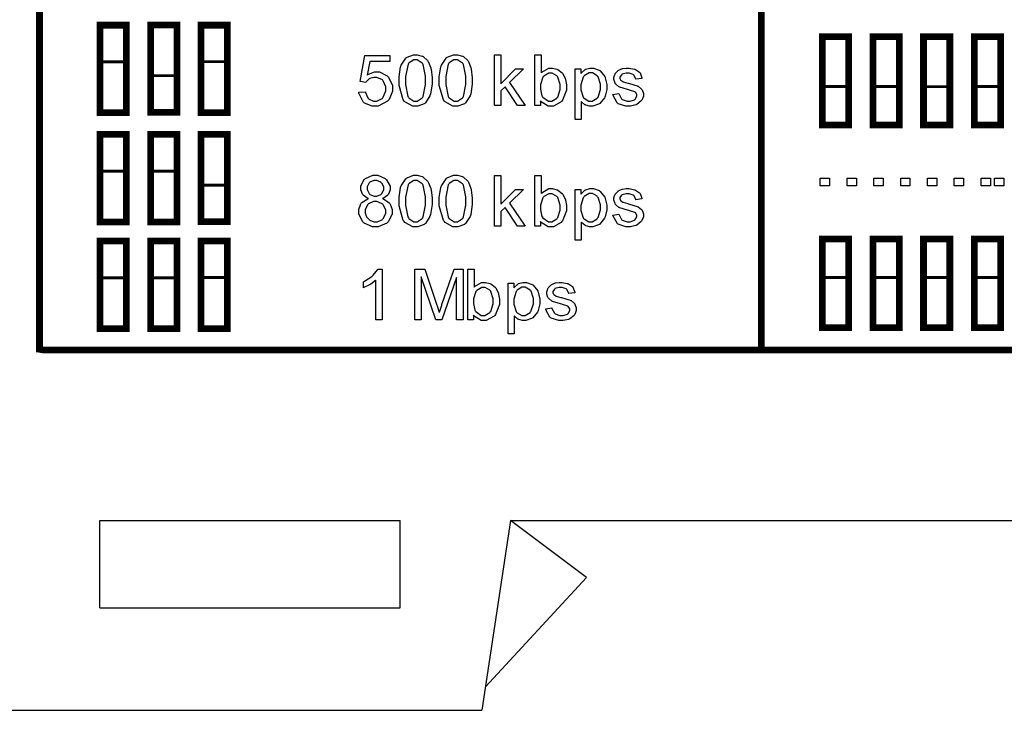
# Model space of a CAD drawing. Units: millimetres. Extents: x 0 to 420, y 0 to 297.
# Drawn here: x 253 to 279, y 107 to 125 of the extents above; entities that cross this region are included whole.
import ezdxf

# ---------------------------------------------------------------- set-up
doc = ezdxf.new("R2010")
doc.units = ezdxf.units.MM

msp = doc.modelspace()

# ---------------------------------------------------------------- linework, layer by layer
for p, q in [((255.2, 109.755), (255.2, 112.055)), ((255.2, 112.055), (263.1, 112.055)), ((263.1, 109.755), (263.1, 112.055)), ((266, 112.055), (265.25, 107.055)), ((266, 112.055), (301, 112.055)), ((268, 110.555), (266, 112.055)), ((268, 110.555), (265.343, 107.673)), ((255.2, 109.755), (263.1, 109.755)), ((239, 107.055), (265.25, 107.055))]:
    msp.add_line(p, q)
for points, const_width in [([(253.736, 143.268), (315.921, 143.268), (315.952, 143.268), (316.047, 143.255), (316.047, 143.249), (316.047, 116.565), (316.047, 116.561), (315.952, 116.546), (315.921, 116.546), (253.736, 116.546), (253.704, 116.546), (253.609, 116.561), (253.609, 116.565), (253.609, 143.249), (253.609, 143.255), (253.704, 143.268), (253.736, 143.268)], 0.176), ([(255.204, 125.097), (255.895, 125.097), (255.895, 122.793), (255.204, 122.793), (255.204, 125.097)], 0.176), ([(255.22, 125.103), (255.859, 125.103), (255.859, 124.129), (255.22, 124.129), (255.22, 125.103)], 0.0762), ([(256.531, 125.103), (257.224, 125.103), (257.224, 122.799), (256.531, 122.799), (256.531, 125.103)], 0.176), ([(257.86, 125.097), (258.554, 125.097), (258.554, 122.793), (257.86, 122.793), (257.86, 125.097)], 0.176), ([(257.907, 125.103), (258.508, 125.103), (258.508, 124.137), (257.907, 124.137), (257.907, 125.103)], 0.0762), ([(274.209, 124.798), (274.903, 124.798), (274.903, 122.47), (274.209, 122.47), (274.209, 124.798)], 0.176), ([(275.537, 124.798), (276.23, 124.798), (276.23, 122.47), (275.537, 122.47), (275.537, 124.798)], 0.176), ([(276.868, 124.798), (277.561, 124.798), (277.561, 122.47), (276.868, 122.47), (276.868, 124.798)], 0.176), ([(278.207, 124.798), (278.9, 124.798), (278.9, 122.47), (278.207, 122.47), (278.207, 124.798)], 0.176), ([(256.548, 123.768), (257.187, 123.768), (257.187, 122.793), (256.548, 122.793), (256.548, 123.768)], 0.0762), ([(274.227, 123.483), (274.865, 123.483), (274.865, 122.497), (274.227, 122.497), (274.227, 123.483)], 0.0762), ([(275.554, 123.483), (276.194, 123.483), (276.194, 122.497), (275.554, 122.497), (275.554, 123.483)], 0.0762), ([(276.915, 123.478), (277.515, 123.478), (277.515, 122.503), (276.915, 122.503), (276.915, 123.478)], 0.0762), ([(278.247, 123.483), (278.866, 123.483), (278.866, 122.505), (278.247, 122.505), (278.247, 123.483)], 0.0762), ([(255.204, 122.219), (255.895, 122.219), (255.895, 119.915), (255.204, 119.915), (255.204, 122.219)], 0.176), ([(256.531, 122.219), (257.224, 122.219), (257.224, 119.915), (256.531, 119.915), (256.531, 122.219)], 0.176), ([(257.86, 122.224), (258.554, 122.224), (258.554, 119.92), (257.86, 119.92), (257.86, 122.224)], 0.176), ([(255.22, 122.224), (255.859, 122.224), (255.859, 121.25), (255.22, 121.25), (255.22, 122.224)], 0.0762), ([(256.548, 122.224), (257.187, 122.224), (257.187, 121.25), (256.548, 121.25), (256.548, 122.224)], 0.0762), ([(257.907, 120.881), (258.508, 120.881), (258.508, 119.915), (257.907, 119.915), (257.907, 120.881)], 0.0762), ([(255.204, 119.413), (255.895, 119.413), (255.895, 117.108), (255.204, 117.108), (255.204, 119.413)], 0.176), ([(255.22, 119.419), (255.859, 119.419), (255.859, 118.444), (255.22, 118.444), (255.22, 119.419)], 0.0762), ([(256.531, 119.413), (257.224, 119.413), (257.224, 117.108), (256.531, 117.108), (256.531, 119.413)], 0.176), ([(256.548, 119.419), (257.187, 119.419), (257.187, 118.444), (256.548, 118.444), (256.548, 119.419)], 0.0762), ([(257.86, 119.413), (258.554, 119.413), (258.554, 117.108), (257.86, 117.108), (257.86, 119.413)], 0.176), ([(257.907, 119.419), (258.508, 119.419), (258.508, 118.453), (257.907, 118.453), (257.907, 119.419)], 0.0762), ([(274.209, 119.462), (274.903, 119.462), (274.903, 117.135), (274.209, 117.135), (274.209, 119.462)], 0.176), ([(274.227, 119.435), (274.865, 119.435), (274.865, 118.451), (274.227, 118.451), (274.227, 119.435)], 0.0762), ([(275.537, 119.462), (276.23, 119.462), (276.23, 117.135), (275.537, 117.135), (275.537, 119.462)], 0.176), ([(275.554, 119.435), (276.194, 119.435), (276.194, 118.451), (275.554, 118.451), (275.554, 119.435)], 0.0762), ([(276.868, 119.462), (277.561, 119.462), (277.561, 117.135), (276.868, 117.135), (276.868, 119.462)], 0.176), ([(276.915, 119.431), (277.515, 119.431), (277.515, 118.455), (276.915, 118.455), (276.915, 119.431)], 0.0762), ([(278.207, 119.462), (278.9, 119.462), (278.9, 117.135), (278.207, 117.135), (278.207, 119.462)], 0.176), ([(278.247, 119.427), (278.866, 119.427), (278.866, 118.451), (278.247, 118.451), (278.247, 119.427)], 0.0762)]:
    msp.add_lwpolyline(points, close=True, dxfattribs=dict(const_width=const_width))
at = {"const_width": 0.176}
msp.add_lwpolyline([(272.6, 116.567), (272.6, 143.281)], dxfattribs=at)
for points in [[(255.22, 125.103), (255.859, 125.103), (255.859, 124.129), (255.22, 124.129), (255.22, 125.103)], [(257.907, 125.103), (258.508, 125.103), (258.508, 124.137), (257.907, 124.137), (257.907, 125.103)], [(262.013, 123.332), (262.183, 123.345), (262.186, 123.324), (262.259, 123.168), (262.27, 123.157), (262.281, 123.148), (262.399, 123.094), (262.44, 123.094), (262.489, 123.094), (262.626, 123.17), (262.641, 123.183), (262.653, 123.199), (262.721, 123.364), (262.721, 123.419), (262.721, 123.475), (262.654, 123.629), (262.642, 123.641), (262.63, 123.654), (262.485, 123.721), (262.438, 123.721), (262.402, 123.721), (262.305, 123.692), (262.295, 123.685), (262.284, 123.68), (262.201, 123.601), (262.196, 123.59), (262.042, 123.613), (262.17, 124.297), (262.831, 124.297), (262.831, 124.141), (262.3, 124.141), (262.23, 123.781), (262.25, 123.797), (262.423, 123.866), (262.481, 123.866), (262.554, 123.866), (262.754, 123.765), (262.775, 123.744), (262.794, 123.725), (262.895, 123.507), (262.895, 123.434), (262.895, 123.357), (262.806, 123.143), (262.79, 123.122), (262.768, 123.095), (262.521, 122.96), (262.44, 122.96), (262.365, 122.96), (262.162, 123.046), (262.145, 123.062), (262.124, 123.08), (262.015, 123.305), (262.013, 123.332)], [(263.071, 123.64), (263.071, 123.735), (263.111, 123.996), (263.119, 124.02), (263.127, 124.045), (263.247, 124.229), (263.264, 124.242), (263.279, 124.255), (263.447, 124.32), (263.503, 124.32), (263.55, 124.32), (263.678, 124.284), (263.692, 124.278), (263.705, 124.27), (263.816, 124.166), (263.826, 124.152), (263.834, 124.14), (263.902, 123.975), (263.907, 123.955), (263.911, 123.936), (263.938, 123.714), (263.938, 123.64), (263.938, 123.546), (263.896, 123.285), (263.889, 123.261), (263.881, 123.237), (263.761, 123.051), (263.746, 123.037), (263.729, 123.025), (263.56, 122.96), (263.503, 122.96), (263.428, 122.96), (263.221, 123.076), (263.203, 123.098), (263.181, 123.127), (263.071, 123.511), (263.071, 123.64)], [(263.237, 123.64), (263.237, 123.531), (263.301, 123.221), (263.315, 123.201), (263.327, 123.183), (263.459, 123.094), (263.503, 123.094), (263.55, 123.094), (263.68, 123.185), (263.694, 123.201), (263.706, 123.221), (263.769, 123.535), (263.769, 123.64), (263.769, 123.75), (263.706, 124.059), (263.694, 124.077), (263.68, 124.094), (263.546, 124.184), (263.502, 124.184), (263.456, 124.184), (263.333, 124.105), (263.322, 124.089), (263.307, 124.07), (263.237, 123.747), (263.237, 123.64)], [(264.129, 123.64), (264.129, 123.735), (264.169, 123.996), (264.177, 124.02), (264.186, 124.045), (264.306, 124.229), (264.322, 124.242), (264.337, 124.255), (264.505, 124.32), (264.562, 124.32), (264.609, 124.32), (264.737, 124.284), (264.75, 124.278), (264.763, 124.27), (264.875, 124.166), (264.884, 124.152), (264.893, 124.14), (264.96, 123.975), (264.966, 123.955), (264.969, 123.936), (264.996, 123.714), (264.996, 123.64), (264.996, 123.546), (264.955, 123.285), (264.948, 123.261), (264.939, 123.237), (264.82, 123.051), (264.804, 123.037), (264.788, 123.025), (264.618, 122.96), (264.562, 122.96), (264.486, 122.96), (264.279, 123.076), (264.262, 123.098), (264.239, 123.127), (264.129, 123.511), (264.129, 123.64)], [(264.296, 123.64), (264.296, 123.531), (264.359, 123.221), (264.373, 123.201), (264.385, 123.183), (264.518, 123.094), (264.562, 123.094), (264.609, 123.094), (264.738, 123.185), (264.752, 123.201), (264.764, 123.221), (264.828, 123.535), (264.828, 123.64), (264.828, 123.75), (264.764, 124.059), (264.752, 124.077), (264.738, 124.094), (264.604, 124.184), (264.56, 124.184), (264.515, 124.184), (264.391, 124.105), (264.38, 124.089), (264.365, 124.07), (264.296, 123.747), (264.296, 123.64)], [(265.584, 122.982), (265.584, 124.315), (265.748, 124.315), (265.748, 123.555), (266.136, 123.948), (266.348, 123.948), (265.979, 123.589), (266.385, 122.982), (266.184, 122.982), (265.861, 123.475), (265.748, 123.365), (265.748, 122.982), (265.584, 122.982)], [(266.793, 122.982), (266.641, 122.982), (266.641, 124.315), (266.805, 124.315), (266.805, 123.839), (266.822, 123.861), (267.007, 123.967), (267.068, 123.967), (267.11, 123.967), (267.224, 123.94), (267.238, 123.933), (267.25, 123.928), (267.359, 123.843), (267.369, 123.832), (267.377, 123.821), (267.443, 123.692), (267.449, 123.677), (267.453, 123.662), (267.478, 123.525), (267.478, 123.478), (267.478, 123.383), (267.374, 123.12), (267.355, 123.098), (267.335, 123.076), (267.129, 122.961), (267.062, 122.961), (266.994, 122.961), (266.809, 123.08), (266.793, 123.104), (266.793, 122.982)], [(266.792, 123.472), (266.792, 123.409), (266.83, 123.236), (266.838, 123.222), (266.851, 123.201), (266.998, 123.095), (267.048, 123.095), (267.093, 123.095), (267.219, 123.174), (267.233, 123.189), (267.245, 123.204), (267.311, 123.401), (267.311, 123.466), (267.311, 123.536), (267.249, 123.73), (267.236, 123.744), (267.223, 123.759), (267.097, 123.834), (267.056, 123.834), (267.009, 123.834), (266.882, 123.757), (266.87, 123.741), (266.856, 123.726), (266.792, 123.536), (266.792, 123.472)], [(267.701, 122.612), (267.701, 123.948), (267.85, 123.948), (267.85, 123.821), (267.858, 123.834), (267.957, 123.925), (267.968, 123.931), (267.979, 123.937), (268.091, 123.967), (268.13, 123.967), (268.183, 123.967), (268.332, 123.916), (268.349, 123.905), (268.364, 123.895), (268.481, 123.746), (268.489, 123.726), (268.496, 123.707), (268.539, 123.531), (268.539, 123.472), (268.539, 123.405), (268.495, 123.226), (268.486, 123.205), (268.477, 123.186), (268.349, 123.036), (268.332, 123.025), (268.314, 123.015), (268.165, 122.961), (268.117, 122.961), (268.08, 122.961), (267.982, 122.992), (267.971, 122.997), (267.96, 123.003), (267.872, 123.075), (267.865, 123.083), (267.865, 122.612), (267.701, 122.612)], [(267.85, 123.459), (267.85, 123.391), (267.912, 123.2), (267.924, 123.185), (267.937, 123.171), (268.063, 123.095), (268.106, 123.095), (268.152, 123.095), (268.28, 123.174), (268.292, 123.189), (268.305, 123.204), (268.371, 123.407), (268.371, 123.473), (268.371, 123.542), (268.307, 123.733), (268.295, 123.748), (268.281, 123.765), (268.156, 123.839), (268.114, 123.839), (268.068, 123.839), (267.942, 123.759), (267.93, 123.743), (267.916, 123.728), (267.85, 123.526), (267.85, 123.459)], [(268.695, 123.27), (268.856, 123.297), (268.857, 123.281), (268.922, 123.157), (268.933, 123.148), (268.943, 123.139), (269.067, 123.095), (269.108, 123.095), (269.149, 123.095), (269.265, 123.135), (269.275, 123.142), (269.283, 123.151), (269.328, 123.225), (269.328, 123.25), (269.328, 123.271), (269.287, 123.331), (269.28, 123.335), (269.273, 123.339), (269.134, 123.386), (269.114, 123.391), (269.083, 123.4), (268.875, 123.465), (268.864, 123.47), (268.852, 123.475), (268.763, 123.553), (268.758, 123.563), (268.752, 123.572), (268.722, 123.662), (268.722, 123.691), (268.722, 123.721), (268.747, 123.802), (268.752, 123.81), (268.757, 123.82), (268.823, 123.896), (268.833, 123.901), (268.838, 123.907), (268.924, 123.947), (268.936, 123.95), (268.947, 123.954), (269.044, 123.967), (269.078, 123.967), (269.127, 123.967), (269.261, 123.94), (269.276, 123.934), (269.29, 123.931), (269.396, 123.857), (269.403, 123.848), (269.409, 123.839), (269.457, 123.712), (269.459, 123.696), (269.3, 123.674), (269.297, 123.688), (269.245, 123.784), (269.236, 123.791), (269.226, 123.799), (269.123, 123.834), (269.089, 123.834), (269.049, 123.834), (268.936, 123.804), (268.929, 123.797), (268.921, 123.791), (268.881, 123.73), (268.881, 123.71), (268.881, 123.696), (268.897, 123.658), (268.901, 123.652), (268.904, 123.648), (268.955, 123.612), (268.962, 123.609), (268.966, 123.608), (269.087, 123.573), (269.108, 123.568), (269.136, 123.561), (269.336, 123.498), (269.349, 123.492), (269.36, 123.488), (269.45, 123.416), (269.457, 123.407), (269.462, 123.398), (269.497, 123.3), (269.497, 123.268), (269.497, 123.229), (269.457, 123.124), (269.448, 123.112), (269.44, 123.101), (269.326, 123.007), (269.311, 123), (269.295, 122.995), (269.155, 122.961), (269.108, 122.961), (269.036, 122.961), (268.836, 123.028), (268.821, 123.04), (268.804, 123.054), (268.699, 123.245), (268.695, 123.27)], [(256.548, 123.768), (257.187, 123.768), (257.187, 122.793), (256.548, 122.793), (256.548, 123.768)], [(274.227, 123.483), (274.865, 123.483), (274.865, 122.497), (274.227, 122.497), (274.227, 123.483)], [(275.554, 123.483), (276.194, 123.483), (276.194, 122.497), (275.554, 122.497), (275.554, 123.483)], [(276.915, 123.478), (277.515, 123.478), (277.515, 122.503), (276.915, 122.503), (276.915, 123.478)], [(278.247, 123.483), (278.866, 123.483), (278.866, 122.505), (278.247, 122.505), (278.247, 123.483)], [(255.22, 122.224), (255.859, 122.224), (255.859, 121.25), (255.22, 121.25), (255.22, 122.224)], [(256.548, 122.224), (257.187, 122.224), (257.187, 121.25), (256.548, 121.25), (256.548, 122.224)], [(262.265, 120.529), (262.247, 120.536), (262.121, 120.624), (262.113, 120.635), (262.105, 120.648), (262.063, 120.763), (262.063, 120.801), (262.063, 120.863), (262.15, 121.03), (262.168, 121.046), (262.185, 121.063), (262.379, 121.145), (262.445, 121.145), (262.515, 121.145), (262.708, 121.061), (262.726, 121.045), (262.743, 121.028), (262.832, 120.855), (262.832, 120.797), (262.832, 120.757), (262.791, 120.648), (262.784, 120.635), (262.776, 120.624), (262.653, 120.536), (262.637, 120.529), (262.658, 120.524), (262.812, 120.417), (262.823, 120.401), (262.832, 120.386), (262.886, 120.239), (262.886, 120.189), (262.886, 120.117), (262.784, 119.921), (262.765, 119.902), (262.744, 119.883), (262.522, 119.785), (262.449, 119.785), (262.369, 119.785), (262.15, 119.883), (262.131, 119.902), (262.11, 119.923), (262.01, 120.125), (262.01, 120.192), (262.01, 120.247), (262.066, 120.396), (262.077, 120.409), (262.087, 120.425), (262.244, 120.525), (262.265, 120.529)], [(262.232, 120.808), (262.232, 120.769), (262.281, 120.663), (262.291, 120.652), (262.3, 120.642), (262.412, 120.593), (262.451, 120.593), (262.489, 120.593), (262.594, 120.642), (262.605, 120.652), (262.615, 120.662), (262.666, 120.765), (262.666, 120.798), (262.666, 120.837), (262.613, 120.94), (262.603, 120.949), (262.593, 120.961), (262.485, 121.01), (262.449, 121.01), (262.409, 121.01), (262.303, 120.962), (262.294, 120.951), (262.282, 120.941), (262.232, 120.842), (262.232, 120.808)], [(263.071, 120.465), (263.071, 120.56), (263.111, 120.821), (263.119, 120.845), (263.127, 120.87), (263.247, 121.054), (263.264, 121.067), (263.279, 121.08), (263.447, 121.145), (263.503, 121.145), (263.55, 121.145), (263.678, 121.109), (263.692, 121.103), (263.705, 121.095), (263.816, 120.991), (263.826, 120.977), (263.834, 120.965), (263.902, 120.8), (263.907, 120.78), (263.911, 120.761), (263.938, 120.539), (263.938, 120.465), (263.938, 120.371), (263.896, 120.11), (263.889, 120.086), (263.881, 120.062), (263.761, 119.876), (263.746, 119.862), (263.729, 119.85), (263.56, 119.785), (263.503, 119.785), (263.428, 119.785), (263.221, 119.901), (263.203, 119.923), (263.181, 119.952), (263.071, 120.336), (263.071, 120.465)], [(263.237, 120.465), (263.237, 120.356), (263.301, 120.046), (263.315, 120.026), (263.327, 120.008), (263.459, 119.919), (263.503, 119.919), (263.55, 119.919), (263.68, 120.01), (263.694, 120.026), (263.706, 120.046), (263.769, 120.36), (263.769, 120.465), (263.769, 120.575), (263.706, 120.884), (263.694, 120.902), (263.68, 120.919), (263.546, 121.009), (263.502, 121.009), (263.456, 121.009), (263.333, 120.93), (263.322, 120.914), (263.307, 120.895), (263.237, 120.572), (263.237, 120.465)], [(264.129, 120.465), (264.129, 120.56), (264.169, 120.821), (264.177, 120.845), (264.186, 120.87), (264.306, 121.054), (264.322, 121.067), (264.337, 121.08), (264.505, 121.145), (264.562, 121.145), (264.609, 121.145), (264.737, 121.109), (264.75, 121.103), (264.763, 121.095), (264.875, 120.991), (264.884, 120.977), (264.893, 120.965), (264.96, 120.8), (264.966, 120.78), (264.969, 120.761), (264.996, 120.539), (264.996, 120.465), (264.996, 120.371), (264.955, 120.11), (264.948, 120.086), (264.939, 120.062), (264.82, 119.876), (264.804, 119.862), (264.788, 119.85), (264.618, 119.785), (264.562, 119.785), (264.486, 119.785), (264.279, 119.901), (264.262, 119.923), (264.239, 119.952), (264.129, 120.336), (264.129, 120.465)], [(264.296, 120.465), (264.296, 120.356), (264.359, 120.046), (264.373, 120.026), (264.385, 120.008), (264.518, 119.919), (264.562, 119.919), (264.609, 119.919), (264.738, 120.01), (264.752, 120.026), (264.764, 120.046), (264.828, 120.36), (264.828, 120.465), (264.828, 120.575), (264.764, 120.884), (264.752, 120.902), (264.738, 120.919), (264.604, 121.009), (264.56, 121.009), (264.515, 121.009), (264.391, 120.93), (264.38, 120.914), (264.365, 120.895), (264.296, 120.572), (264.296, 120.465)], [(265.584, 119.807), (265.584, 121.14), (265.748, 121.14), (265.748, 120.38), (266.136, 120.773), (266.348, 120.773), (265.979, 120.414), (266.385, 119.807), (266.184, 119.807), (265.861, 120.3), (265.748, 120.19), (265.748, 119.807), (265.584, 119.807)], [(266.793, 119.807), (266.641, 119.807), (266.641, 121.14), (266.805, 121.14), (266.805, 120.664), (266.822, 120.686), (267.007, 120.792), (267.068, 120.792), (267.11, 120.792), (267.224, 120.765), (267.238, 120.758), (267.25, 120.753), (267.359, 120.668), (267.369, 120.657), (267.377, 120.646), (267.443, 120.517), (267.449, 120.502), (267.453, 120.487), (267.478, 120.35), (267.478, 120.303), (267.478, 120.208), (267.374, 119.945), (267.355, 119.923), (267.335, 119.901), (267.129, 119.786), (267.062, 119.786), (266.994, 119.786), (266.809, 119.905), (266.793, 119.929), (266.793, 119.807)], [(274.152, 120.866), (274.152, 121.068), (274.395, 121.068), (274.395, 120.866), (274.152, 120.866)], [(274.857, 120.866), (274.857, 121.068), (275.101, 121.068), (275.101, 120.866), (274.857, 120.866)], [(275.563, 120.866), (275.563, 121.068), (275.807, 121.068), (275.807, 120.866), (275.563, 120.866)], [(276.268, 120.866), (276.268, 121.068), (276.512, 121.068), (276.512, 120.866), (276.268, 120.866)], [(276.974, 120.866), (276.974, 121.068), (277.218, 121.068), (277.218, 120.866), (276.974, 120.866)], [(277.679, 120.866), (277.679, 121.068), (277.923, 121.068), (277.923, 120.866), (277.679, 120.866)], [(278.385, 120.866), (278.385, 121.068), (278.629, 121.068), (278.629, 120.866), (278.385, 120.866)], [(278.738, 120.866), (278.738, 121.068), (278.982, 121.068), (278.982, 120.866), (278.738, 120.866)], [(257.907, 120.881), (258.508, 120.881), (258.508, 119.915), (257.907, 119.915), (257.907, 120.881)], [(267.701, 119.437), (267.701, 120.773), (267.85, 120.773), (267.85, 120.646), (267.858, 120.659), (267.957, 120.75), (267.968, 120.756), (267.979, 120.762), (268.091, 120.792), (268.13, 120.792), (268.183, 120.792), (268.332, 120.741), (268.349, 120.73), (268.364, 120.72), (268.481, 120.571), (268.489, 120.551), (268.496, 120.532), (268.539, 120.356), (268.539, 120.297), (268.539, 120.23), (268.495, 120.051), (268.486, 120.03), (268.477, 120.011), (268.349, 119.861), (268.332, 119.85), (268.314, 119.84), (268.165, 119.786), (268.117, 119.786), (268.08, 119.786), (267.982, 119.817), (267.971, 119.822), (267.96, 119.828), (267.872, 119.9), (267.865, 119.908), (267.865, 119.437), (267.701, 119.437)], [(268.695, 120.095), (268.856, 120.122), (268.857, 120.106), (268.922, 119.982), (268.933, 119.973), (268.943, 119.964), (269.067, 119.92), (269.108, 119.92), (269.149, 119.92), (269.265, 119.96), (269.275, 119.967), (269.283, 119.976), (269.328, 120.05), (269.328, 120.075), (269.328, 120.096), (269.287, 120.156), (269.28, 120.16), (269.273, 120.164), (269.134, 120.211), (269.114, 120.216), (269.083, 120.225), (268.875, 120.29), (268.864, 120.295), (268.852, 120.3), (268.763, 120.378), (268.758, 120.388), (268.752, 120.397), (268.722, 120.487), (268.722, 120.516), (268.722, 120.546), (268.747, 120.627), (268.752, 120.635), (268.757, 120.645), (268.823, 120.721), (268.833, 120.726), (268.838, 120.732), (268.924, 120.772), (268.936, 120.775), (268.947, 120.779), (269.044, 120.792), (269.078, 120.792), (269.127, 120.792), (269.261, 120.765), (269.276, 120.759), (269.29, 120.756), (269.396, 120.682), (269.403, 120.673), (269.409, 120.664), (269.457, 120.537), (269.459, 120.521), (269.3, 120.499), (269.297, 120.513), (269.245, 120.609), (269.236, 120.616), (269.226, 120.624), (269.123, 120.659), (269.089, 120.659), (269.049, 120.659), (268.936, 120.629), (268.929, 120.622), (268.921, 120.616), (268.881, 120.555), (268.881, 120.535), (268.881, 120.521), (268.897, 120.483), (268.901, 120.477), (268.904, 120.473), (268.955, 120.437), (268.962, 120.434), (268.966, 120.433), (269.087, 120.398), (269.108, 120.393), (269.136, 120.386), (269.336, 120.323), (269.349, 120.317), (269.36, 120.313), (269.45, 120.241), (269.457, 120.232), (269.462, 120.223), (269.497, 120.125), (269.497, 120.093), (269.497, 120.054), (269.457, 119.949), (269.448, 119.937), (269.44, 119.926), (269.326, 119.832), (269.311, 119.825), (269.295, 119.82), (269.155, 119.786), (269.108, 119.786), (269.036, 119.786), (268.836, 119.853), (268.821, 119.865), (268.804, 119.879), (268.699, 120.07), (268.695, 120.095)], [(266.792, 120.297), (266.792, 120.234), (266.83, 120.061), (266.838, 120.047), (266.851, 120.026), (266.998, 119.92), (267.048, 119.92), (267.093, 119.92), (267.219, 119.999), (267.233, 120.014), (267.245, 120.029), (267.311, 120.226), (267.311, 120.291), (267.311, 120.361), (267.249, 120.555), (267.236, 120.569), (267.223, 120.584), (267.097, 120.659), (267.056, 120.659), (267.009, 120.659), (266.882, 120.582), (266.87, 120.566), (266.856, 120.551), (266.792, 120.361), (266.792, 120.297)], [(267.85, 120.284), (267.85, 120.216), (267.912, 120.025), (267.924, 120.01), (267.937, 119.996), (268.063, 119.92), (268.106, 119.92), (268.152, 119.92), (268.28, 119.999), (268.292, 120.014), (268.305, 120.029), (268.371, 120.232), (268.371, 120.298), (268.371, 120.367), (268.307, 120.558), (268.295, 120.573), (268.281, 120.59), (268.156, 120.664), (268.114, 120.664), (268.068, 120.664), (267.942, 120.584), (267.93, 120.568), (267.916, 120.553), (267.85, 120.351), (267.85, 120.284)], [(262.178, 120.192), (262.178, 120.159), (262.205, 120.068), (262.211, 120.057), (262.215, 120.046), (262.298, 119.962), (262.31, 119.955), (262.32, 119.949), (262.416, 119.919), (262.449, 119.919), (262.498, 119.919), (262.63, 119.982), (262.642, 119.995), (262.654, 120.008), (262.72, 120.142), (262.72, 120.186), (262.72, 120.236), (262.653, 120.37), (262.641, 120.382), (262.627, 120.396), (262.489, 120.458), (262.444, 120.458), (262.396, 120.458), (262.266, 120.396), (262.253, 120.382), (262.241, 120.37), (262.178, 120.237), (262.178, 120.192)], [(274.227, 119.435), (274.865, 119.435), (274.865, 118.451), (274.227, 118.451), (274.227, 119.435)], [(275.554, 119.435), (276.194, 119.435), (276.194, 118.451), (275.554, 118.451), (275.554, 119.435)], [(276.915, 119.431), (277.515, 119.431), (277.515, 118.455), (276.915, 118.455), (276.915, 119.431)], [(255.22, 119.419), (255.859, 119.419), (255.859, 118.444), (255.22, 118.444), (255.22, 119.419)], [(256.548, 119.419), (257.187, 119.419), (257.187, 118.444), (256.548, 118.444), (256.548, 119.419)], [(257.907, 119.419), (258.508, 119.419), (258.508, 118.453), (257.907, 118.453), (257.907, 119.419)], [(278.247, 119.427), (278.866, 119.427), (278.866, 118.451), (278.247, 118.451), (278.247, 119.427)], [(262.626, 117.338), (262.462, 117.338), (262.462, 118.379), (262.452, 118.371), (262.323, 118.278), (262.308, 118.268), (262.291, 118.26), (262.147, 118.188), (262.135, 118.183), (262.135, 118.341), (262.157, 118.352), (262.357, 118.482), (262.375, 118.497), (262.391, 118.513), (262.513, 118.662), (262.52, 118.676), (262.626, 118.676), (262.626, 117.338)], [(263.484, 117.338), (263.484, 118.67), (263.749, 118.67), (264.063, 117.727), (264.07, 117.706), (264.124, 117.54), (264.128, 117.529), (264.131, 117.542), (264.191, 117.721), (264.199, 117.743), (264.519, 118.67), (264.755, 118.67), (264.755, 117.338), (264.585, 117.338), (264.585, 118.453), (264.197, 117.338), (264.04, 117.338), (263.654, 118.472), (263.654, 117.338), (263.484, 117.338)], [(265.029, 117.338), (264.877, 117.338), (264.877, 118.67), (265.042, 118.67), (265.042, 118.195), (265.058, 118.217), (265.242, 118.323), (265.305, 118.323), (265.346, 118.323), (265.46, 118.296), (265.474, 118.288), (265.486, 118.283), (265.595, 118.199), (265.605, 118.188), (265.613, 118.177), (265.679, 118.047), (265.685, 118.032), (265.689, 118.017), (265.714, 117.881), (265.714, 117.834), (265.714, 117.739), (265.611, 117.476), (265.591, 117.454), (265.571, 117.431), (265.365, 117.317), (265.298, 117.317), (265.23, 117.317), (265.045, 117.436), (265.029, 117.459), (265.029, 117.338)], [(265.028, 117.827), (265.028, 117.765), (265.066, 117.592), (265.074, 117.578), (265.087, 117.557), (265.234, 117.451), (265.284, 117.451), (265.329, 117.451), (265.455, 117.529), (265.469, 117.545), (265.481, 117.56), (265.547, 117.757), (265.547, 117.821), (265.547, 117.892), (265.485, 118.086), (265.473, 118.1), (265.459, 118.115), (265.334, 118.189), (265.292, 118.189), (265.245, 118.189), (265.118, 118.112), (265.106, 118.097), (265.092, 118.082), (265.028, 117.892), (265.028, 117.827)], [(265.937, 116.967), (265.937, 118.304), (266.086, 118.304), (266.086, 118.177), (266.094, 118.189), (266.193, 118.28), (266.204, 118.286), (266.216, 118.293), (266.327, 118.323), (266.366, 118.323), (266.42, 118.323), (266.568, 118.272), (266.585, 118.261), (266.6, 118.25), (266.717, 118.101), (266.725, 118.082), (266.732, 118.063), (266.775, 117.886), (266.775, 117.827), (266.775, 117.761), (266.731, 117.582), (266.723, 117.561), (266.713, 117.542), (266.585, 117.391), (266.568, 117.38), (266.55, 117.371), (266.401, 117.317), (266.353, 117.317), (266.316, 117.317), (266.218, 117.347), (266.207, 117.353), (266.196, 117.359), (266.108, 117.43), (266.101, 117.438), (266.101, 116.967), (265.937, 116.967)], [(266.086, 117.815), (266.086, 117.747), (266.148, 117.555), (266.16, 117.54), (266.173, 117.526), (266.3, 117.451), (266.342, 117.451), (266.388, 117.451), (266.516, 117.529), (266.528, 117.545), (266.541, 117.56), (266.607, 117.762), (266.607, 117.829), (266.607, 117.897), (266.543, 118.089), (266.531, 118.104), (266.517, 118.121), (266.392, 118.195), (266.351, 118.195), (266.304, 118.195), (266.178, 118.115), (266.166, 118.098), (266.152, 118.083), (266.086, 117.882), (266.086, 117.815)], [(266.931, 117.626), (267.092, 117.652), (267.093, 117.637), (267.158, 117.513), (267.169, 117.503), (267.179, 117.495), (267.303, 117.451), (267.344, 117.451), (267.385, 117.451), (267.501, 117.491), (267.511, 117.498), (267.519, 117.506), (267.565, 117.581), (267.565, 117.605), (267.565, 117.627), (267.523, 117.686), (267.516, 117.691), (267.509, 117.695), (267.37, 117.742), (267.35, 117.747), (267.319, 117.755), (267.111, 117.82), (267.1, 117.826), (267.088, 117.831), (266.999, 117.908), (266.994, 117.918), (266.988, 117.928), (266.958, 118.017), (266.958, 118.046), (266.958, 118.076), (266.983, 118.158), (266.988, 118.166), (266.993, 118.176), (267.059, 118.251), (267.068, 118.257), (267.074, 118.262), (267.161, 118.302), (267.172, 118.305), (267.183, 118.309), (267.281, 118.323), (267.314, 118.323), (267.363, 118.323), (267.497, 118.296), (267.512, 118.29), (267.526, 118.286), (267.632, 118.213), (267.639, 118.203), (267.645, 118.195), (267.693, 118.068), (267.695, 118.052), (267.536, 118.03), (267.533, 118.043), (267.481, 118.14), (267.472, 118.147), (267.463, 118.155), (267.359, 118.189), (267.325, 118.189), (267.285, 118.189), (267.172, 118.159), (267.165, 118.152), (267.157, 118.147), (267.117, 118.086), (267.117, 118.065), (267.117, 118.052), (267.133, 118.013), (267.137, 118.007), (267.14, 118.004), (267.191, 117.967), (267.198, 117.965), (267.202, 117.963), (267.323, 117.929), (267.344, 117.923), (267.372, 117.917), (267.573, 117.853), (267.585, 117.848), (267.596, 117.844), (267.686, 117.772), (267.693, 117.762), (267.698, 117.754), (267.733, 117.656), (267.733, 117.623), (267.733, 117.584), (267.693, 117.48), (267.684, 117.467), (267.676, 117.456), (267.562, 117.362), (267.547, 117.356), (267.532, 117.35), (267.391, 117.317), (267.344, 117.317), (267.272, 117.317), (267.073, 117.383), (267.057, 117.396), (267.04, 117.409), (266.935, 117.601), (266.931, 117.626)]]:
    msp.add_lwpolyline(points, close=True)

doc.saveas('drawing.dxf')
